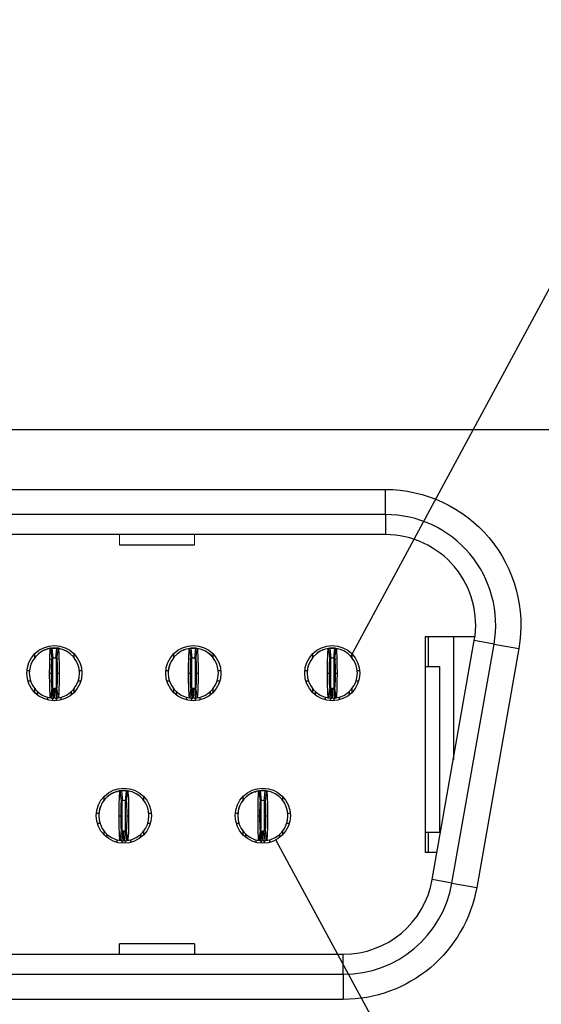
# Model space of a CAD drawing. Units: inches. Extents: x 0.1 to 16.9, y 0.1 to 10.9.
# Drawn here: x 2.2 to 2.7, y 1.5 to 2.2 of the extents above; entities that cross this region are included whole.
import ezdxf

# ---------------------------------------------------------------- set-up
doc = ezdxf.new("R2010")
doc.units = ezdxf.units.IN
doc.header["$MEASUREMENT"] = 0
doc.dimstyles.new('SLDDIMSTYLE8', dxfattribs={"dimtxt": 0.18, "dimasz": 0.13, "dimexe": 0, "dimexo": 0.0625, "dimgap": 0, "dimtad": 0, "dimtih": 1, "dimtoh": 1, "dimdec": 0, "dimrnd": 1e-09, "dimzin": 0, "dimdsep": 46, "dimtxsty": 'Standard', "dimblk1": 'NONE', "dimblk2": 'NONE', "dimsah": 1, "dimcen": 0.09, "dimadec": 0, "dimazin": 0, "dimtfac": 0.13, "dimtdec": 0, "dimtofl": 0, "dimtmove": 0, "dimatfit": 3, "dimldrblk": 'NONE', "dimfxl": 0, "dimfrac": 2, "dimtolj": 1, "dimtzin": 0, "dimarcsym": 0})

# ---------------------------------------------------------------- blocks, each defined once
blk = doc.blocks.new('_NONE')

msp = doc.modelspace()

# ---------------------------------------------------------------- linework, layer by layer
at = {"color": 7, "linetype": 'Continuous', "lineweight": 25}
for p, q in [((0.83333, 1.92295), (2.84278, 1.92295)), ((1.14199, 1.87591), (2.53412, 1.87591)), ((2.53412, 1.85622), (2.53412, 1.87591)), ((2.53412, 1.85622), (1.14199, 1.85622)), ((2.53412, 1.85622), (2.53412, 1.84047)), ((2.53412, 1.84047), (1.14199, 1.84047)), ((2.32526, 1.83238), (2.38432, 1.83238)), ((2.56542, 1.76055), (2.6044, 1.76055)), ((2.56542, 1.76055), (2.56542, 1.59126)), ((2.56778, 1.76055), (2.56778, 1.73693)), ((2.57086, 1.5699), (2.60391, 1.7573)), ((2.58637, 1.56716), (2.61942, 1.75457)), ((2.58747, 1.76055), (2.58747, 1.66405)), ((2.61942, 1.75457), (2.60391, 1.7573)), ((2.61942, 1.75457), (2.6388, 1.75115)), ((2.25892, 1.74413), (2.25892, 1.74708)), ((2.27252, 1.74349), (2.27135, 1.75128)), ((2.27148, 1.75136), (2.27329, 1.7515)), ((2.27231, 1.7514), (2.2731, 1.74356)), ((2.27329, 1.7515), (2.27526, 1.7515)), ((2.27546, 1.74356), (2.27625, 1.7514)), ((2.27565, 1.7515), (2.27647, 1.75147)), ((2.2772, 1.75128), (2.27603, 1.74349)), ((2.28573, 1.74782), (2.28499, 1.7482)), ((2.28963, 1.74708), (2.28963, 1.74413)), ((2.36798, 1.74413), (2.36798, 1.74708)), ((2.37186, 1.74784), (2.37074, 1.74665)), ((2.38158, 1.74349), (2.3804, 1.75128)), ((2.3806, 1.75137), (2.38235, 1.7515)), ((2.38136, 1.7514), (2.38215, 1.74356)), ((2.38235, 1.7515), (2.38432, 1.7515)), ((2.38451, 1.74356), (2.3853, 1.7514)), ((2.38471, 1.7515), (2.38552, 1.75147)), ((2.38626, 1.75128), (2.38509, 1.74349)), ((2.39479, 1.74782), (2.39404, 1.7482)), ((2.39869, 1.74708), (2.39869, 1.74413)), ((2.47703, 1.74413), (2.47703, 1.74708)), ((2.49063, 1.74349), (2.48946, 1.75128)), ((2.48959, 1.75136), (2.4914, 1.7515)), ((2.49042, 1.7514), (2.49121, 1.74356)), ((2.4914, 1.7515), (2.49337, 1.7515)), ((2.49357, 1.74356), (2.49436, 1.7514)), ((2.49458, 1.75147), (2.49376, 1.7515)), ((2.49531, 1.75128), (2.49414, 1.74349)), ((2.49606, 1.75119), (2.49669, 1.75102)), ((2.50384, 1.74782), (2.5031, 1.7482)), ((2.50774, 1.74708), (2.50774, 1.74413)), ((2.6388, 1.75115), (2.60576, 1.56375)), ((2.2711, 1.74286), (2.27327, 1.74358)), ((2.27528, 1.74358), (2.27709, 1.74311)), ((2.38049, 1.74297), (2.38233, 1.74358)), ((2.38116, 1.74334), (2.38233, 1.74358)), ((2.38434, 1.74358), (2.38584, 1.74319)), ((2.38434, 1.74358), (2.38511, 1.74339)), ((2.49339, 1.74358), (2.4952, 1.74311)), ((2.25271, 1.73378), (2.25469, 1.73378)), ((2.27054, 1.73181), (2.27203, 1.73181)), ((2.27652, 1.73181), (2.27802, 1.73181)), ((2.29386, 1.73378), (2.29584, 1.73378)), ((2.36177, 1.73378), (2.36375, 1.73378)), ((2.37959, 1.73181), (2.38109, 1.73181)), ((2.38558, 1.73181), (2.38707, 1.73181)), ((2.40292, 1.73378), (2.4049, 1.73378)), ((2.47082, 1.73378), (2.4728, 1.73378)), ((2.48865, 1.73181), (2.49014, 1.73181)), ((2.49463, 1.73181), (2.49613, 1.73181)), ((2.51197, 1.73378), (2.51395, 1.73378)), ((2.56542, 1.73693), (2.57664, 1.73693)), ((2.57664, 1.73693), (2.57664, 1.60701)), ((2.25344, 1.72591), (2.2555, 1.72591)), ((2.29305, 1.72591), (2.29511, 1.72591)), ((2.3625, 1.72591), (2.36455, 1.72591)), ((2.40211, 1.72591), (2.40416, 1.72591)), ((2.47155, 1.72591), (2.47361, 1.72591)), ((2.51117, 1.72591), (2.51322, 1.72591)), ((2.25892, 1.71654), (2.25892, 1.71949)), ((2.26109, 1.71464), (2.26109, 1.7172)), ((2.27135, 1.71234), (2.27252, 1.72013)), ((2.2731, 1.72006), (2.27231, 1.71222)), ((2.27388, 1.71213), (2.27404, 1.72)), ((2.27467, 1.71213), (2.27451, 1.72)), ((2.27625, 1.71222), (2.27546, 1.72006)), ((2.27603, 1.72013), (2.2772, 1.71234)), ((2.28747, 1.7172), (2.28747, 1.71464)), ((2.28963, 1.71949), (2.28963, 1.71654)), ((2.36798, 1.71654), (2.36798, 1.71949)), ((2.37014, 1.71464), (2.37014, 1.7172)), ((2.3804, 1.71234), (2.38158, 1.72013)), ((2.38215, 1.72006), (2.38136, 1.71222)), ((2.38294, 1.71213), (2.3831, 1.72)), ((2.38373, 1.71213), (2.38357, 1.72)), ((2.3853, 1.71222), (2.38451, 1.72006)), ((2.38509, 1.72013), (2.38626, 1.71234)), ((2.39652, 1.7172), (2.39652, 1.71464)), ((2.39869, 1.71949), (2.39869, 1.71654)), ((2.47703, 1.71654), (2.47703, 1.71949)), ((2.4792, 1.71464), (2.4792, 1.7172)), ((2.48946, 1.71234), (2.49063, 1.72013)), ((2.49121, 1.72006), (2.49042, 1.71222)), ((2.49199, 1.71213), (2.49215, 1.72)), ((2.49278, 1.71213), (2.49262, 1.72)), ((2.49436, 1.71222), (2.49357, 1.72006)), ((2.49414, 1.72013), (2.49531, 1.71234)), ((2.50558, 1.7172), (2.50558, 1.71464)), ((2.50774, 1.71949), (2.50774, 1.71654)), ((2.26896, 1.71298), (2.26896, 1.71082)), ((2.27959, 1.71082), (2.27959, 1.71293)), ((2.37802, 1.71298), (2.37802, 1.71082)), ((2.38865, 1.71082), (2.38865, 1.71293)), ((2.48707, 1.71082), (2.48707, 1.71286)), ((2.4977, 1.71299), (2.4977, 1.71082)), ((2.32705, 1.63168), (2.32588, 1.63947)), ((2.32684, 1.63959), (2.32762, 1.63175)), ((2.32782, 1.63968), (2.32979, 1.63968)), ((2.32999, 1.63175), (2.33077, 1.63959)), ((2.33098, 1.63966), (2.33018, 1.63968)), ((2.33173, 1.63947), (2.33056, 1.63168)), ((2.4361, 1.63168), (2.43493, 1.63947)), ((2.43589, 1.63959), (2.43668, 1.63175)), ((2.43688, 1.63968), (2.43884, 1.63968)), ((2.43904, 1.63175), (2.43983, 1.63959)), ((2.44004, 1.63966), (2.43924, 1.63968)), ((2.44079, 1.63947), (2.43962, 1.63168)), ((2.44153, 1.63937), (2.44217, 1.63921)), ((2.31345, 1.63232), (2.31345, 1.63527)), ((2.31734, 1.63603), (2.31597, 1.63469)), ((2.32663, 1.63153), (2.3278, 1.63177)), ((2.32693, 1.63148), (2.3278, 1.63177)), ((2.32981, 1.63177), (2.3301, 1.63172)), ((2.32981, 1.63177), (2.33058, 1.63158)), ((2.34026, 1.63601), (2.33952, 1.63639)), ((2.34416, 1.63527), (2.34416, 1.63232)), ((2.4225, 1.63232), (2.4225, 1.63527)), ((2.42639, 1.63603), (2.42503, 1.63469)), ((2.43569, 1.63153), (2.43685, 1.63177)), ((2.44931, 1.63601), (2.44857, 1.63639)), ((2.45321, 1.63527), (2.45321, 1.63232)), ((2.30724, 1.62197), (2.30922, 1.62197)), ((2.34839, 1.62197), (2.35037, 1.62197)), ((2.4163, 1.62197), (2.41827, 1.62197)), ((2.45745, 1.62197), (2.45942, 1.62197)), ((2.32506, 1.62), (2.32656, 1.62)), ((2.33105, 1.62), (2.33254, 1.62)), ((2.43412, 1.62), (2.43562, 1.62)), ((2.4401, 1.62), (2.4416, 1.62)), ((2.30797, 1.61409), (2.31003, 1.61409)), ((2.31345, 1.60473), (2.31345, 1.60768)), ((2.32588, 1.60053), (2.32705, 1.60832)), ((2.32762, 1.60825), (2.32684, 1.60041)), ((2.32841, 1.60032), (2.32857, 1.60819)), ((2.3292, 1.60032), (2.32904, 1.60819)), ((2.33077, 1.60041), (2.32999, 1.60825)), ((2.33056, 1.60832), (2.33173, 1.60053)), ((2.34416, 1.60768), (2.34416, 1.60473)), ((2.34758, 1.61409), (2.34964, 1.61409)), ((2.41703, 1.61409), (2.41908, 1.61409)), ((2.4225, 1.60473), (2.4225, 1.60768)), ((2.43493, 1.60053), (2.4361, 1.60832)), ((2.43668, 1.60825), (2.43589, 1.60041)), ((2.43747, 1.60032), (2.43762, 1.60819)), ((2.43825, 1.60032), (2.4381, 1.60819)), ((2.43983, 1.60041), (2.43904, 1.60825)), ((2.43962, 1.60832), (2.44079, 1.60053)), ((2.45321, 1.60768), (2.45321, 1.60473)), ((2.45664, 1.61409), (2.45869, 1.61409)), ((2.56542, 1.60701), (2.57664, 1.60701)), ((2.56778, 1.60701), (2.56778, 1.59126)), ((2.31562, 1.60283), (2.31562, 1.60539)), ((2.32349, 1.59901), (2.32349, 1.60112)), ((2.33412, 1.60118), (2.33412, 1.59901)), ((2.34199, 1.60539), (2.34199, 1.60283)), ((2.42467, 1.60283), (2.42467, 1.60539)), ((2.43254, 1.59901), (2.43254, 1.60112)), ((2.44317, 1.60118), (2.44317, 1.59901)), ((2.45105, 1.60539), (2.45105, 1.60283)), ((2.57463, 1.59126), (2.56542, 1.59126)), ((2.58637, 1.56716), (2.57086, 1.5699)), ((2.58637, 1.56716), (2.60576, 1.56375)), ((2.32526, 1.51134), (2.32526, 1.51943)), ((2.38432, 1.51943), (2.32526, 1.51943)), ((2.38432, 1.51943), (2.38432, 1.51134)), ((1.17504, 1.51134), (2.50108, 1.51134)), ((2.50108, 1.49559), (2.50108, 1.51134)), ((1.17504, 1.49559), (2.50108, 1.49559)), ((2.50108, 1.49559), (2.50108, 1.47591)), ((2.50108, 1.47591), (1.17504, 1.47591))]:
    msp.add_line(p, q, dxfattribs=at)
at = {"color": 144, "linetype": 'Continuous', "lineweight": 18}
for p, q in [((2.32526, 1.84047), (2.32526, 1.83238)), ((2.38432, 1.84047), (2.38432, 1.83238))]:
    msp.add_line(p, q, dxfattribs=at)
at = {"color": 8, "linetype": 'Continuous', "lineweight": 25}
for p, q in [((2.2729, 1.7436), (2.2729, 1.72073)), ((2.27565, 1.7436), (2.27565, 1.72018)), ((2.38195, 1.74336), (2.38195, 1.72025)), ((2.38471, 1.74336), (2.38471, 1.72024)), ((2.49101, 1.7436), (2.49101, 1.72025)), ((2.49376, 1.7436), (2.49376, 1.72018)), ((2.2729, 1.71234), (2.2729, 1.7102)), ((2.27565, 1.71232), (2.27565, 1.7102)), ((2.38195, 1.71217), (2.38195, 1.7102)), ((2.38471, 1.71232), (2.38471, 1.7102)), ((2.49101, 1.71234), (2.49101, 1.7102)), ((2.49376, 1.71232), (2.49376, 1.7102)), ((2.32743, 1.60834), (2.32743, 1.63151)), ((2.33018, 1.60833), (2.33018, 1.63151)), ((2.43648, 1.60929), (2.43648, 1.63151)), ((2.43924, 1.60833), (2.43924, 1.63151)), ((2.32743, 1.59839), (2.32743, 1.60036)), ((2.33018, 1.59839), (2.33018, 1.60054)), ((2.43648, 1.59839), (2.43648, 1.60036)), ((2.43924, 1.59839), (2.43924, 1.60054))]:
    msp.add_line(p, q, dxfattribs=at)
at = {"color": 7, "linetype": 'Continuous', "lineweight": 25, "flags": 128}
for points in [[(2.27646, 1.75143), (2.27757, 1.75127), (2.27858, 1.75102)], [(2.38552, 1.75143), (2.38662, 1.75127), (2.38764, 1.75102)], [(2.3232, 1.63874), (2.3233, 1.63879), (2.32369, 1.63894)], [(2.3245, 1.63921), (2.32552, 1.63946), (2.32782, 1.63968)], [(2.33098, 1.63962), (2.33209, 1.63946), (2.33311, 1.63921)], [(2.43225, 1.63874), (2.43236, 1.63879), (2.43275, 1.63894)], [(2.43355, 1.63921), (2.43457, 1.63946), (2.43688, 1.63968)]]:
    msp.add_lwpolyline(points, dxfattribs=at)
at = {"color": 7, "linetype": 'Continuous', "lineweight": 25}
for centre in [(2.27428, 1.73181), (2.38333, 1.73181), (2.49239, 1.73181), (2.3288, 1.62), (2.43786, 1.62)]:
    msp.add_circle(centre, 0.02165, dxfattribs=at)
for centre, radius, start, end in [((2.53412, 1.76961), 0.08661, 350, 90), ((2.53412, 1.76961), 0.07087, 350, 90), ((2.27428, 1.73181), 0.01969, 98.55218, 180), ((2.2729, 1.73968), 0.01181, 96.61977, 112.77127), ((2.27428, 1.73181), 0.01969, 84.26083, 95.73917), ((2.27428, 1.73181), 0.01969, 0, 81.44782), ((2.38333, 1.73181), 0.01969, 98.55218, 180), ((2.38333, 1.73181), 0.01969, 84.26083, 95.73917), ((2.38333, 1.73181), 0.01969, 0, 81.44782), ((2.49239, 1.73181), 0.01969, 98.55218, 180), ((2.49239, 1.73181), 0.01969, 84.26083, 95.73917), ((2.49239, 1.73181), 0.01969, 0, 81.44782), ((2.27428, 1.73181), 0.01181, 84.26083, 95.73917), ((2.38333, 1.73181), 0.01181, 84.26083, 95.73917), ((2.49239, 1.73181), 0.01181, 84.26083, 95.73917), ((2.27428, 1.73181), 0.01969, 180, 261.44782), ((2.27428, 1.73181), 0.01969, 278.55218, 0), ((2.38333, 1.73181), 0.01969, 180, 261.44782), ((2.38333, 1.73181), 0.01969, 278.55218, 0), ((2.49239, 1.73181), 0.01969, 180, 261.44782), ((2.49239, 1.73181), 0.01969, 278.55218, 0), ((2.27428, 1.73181), 0.01181, 264.26083, 268.85401), ((2.27428, 1.73181), 0.01181, 271.14599, 275.73917), ((2.38333, 1.73181), 0.01181, 264.26083, 268.85401), ((2.38333, 1.73181), 0.01181, 271.14599, 275.73917), ((2.49239, 1.73181), 0.01181, 264.26083, 268.85401), ((2.49239, 1.73181), 0.01181, 271.14599, 275.73917), ((2.27428, 1.73181), 0.01969, 264.26083, 268.85401), ((2.27428, 1.73181), 0.01969, 271.14599, 275.73917), ((2.38333, 1.73181), 0.01969, 264.26083, 268.85401), ((2.38333, 1.73181), 0.01969, 271.14599, 275.73917), ((2.49239, 1.73181), 0.01969, 264.26083, 268.85401), ((2.49239, 1.73181), 0.01969, 271.14599, 275.73917), ((2.3288, 1.62), 0.01969, 98.55218, 180), ((2.3288, 1.62), 0.01969, 84.26083, 95.73917), ((2.3288, 1.62), 0.01969, 0, 81.44782), ((2.43786, 1.62), 0.01969, 98.55218, 180), ((2.43786, 1.62), 0.01969, 84.26083, 95.73917), ((2.43786, 1.62), 0.01969, 0, 81.44782), ((2.3288, 1.62), 0.01181, 84.26083, 95.73917), ((2.43786, 1.62), 0.01181, 84.26083, 95.73917), ((2.3288, 1.62), 0.01969, 180, 261.44782), ((2.3288, 1.62), 0.01969, 278.55218, 0), ((2.43786, 1.62), 0.01969, 180, 261.44782), ((2.43786, 1.62), 0.01969, 278.55218, 0), ((2.3288, 1.62), 0.01181, 264.26083, 268.85401), ((2.3288, 1.62), 0.01181, 271.14599, 275.73917), ((2.43786, 1.62), 0.01181, 264.26083, 268.85401), ((2.43786, 1.62), 0.01181, 271.14599, 275.73917), ((2.3288, 1.62), 0.01969, 264.26083, 268.85401), ((2.3288, 1.62), 0.01969, 271.14599, 275.73917), ((2.43786, 1.62), 0.01969, 264.26083, 268.85401), ((2.43786, 1.62), 0.01969, 271.14599, 275.73917), ((2.50108, 1.5822), 0.07087, 270, 350), ((2.50108, 1.5822), 0.08661, 270, 350)]:
    msp.add_arc(centre, radius, start, end, dxfattribs=at)
for points, knots in [([(2.53412, 1.87591), (2.56554, 1.87591), (2.59535, 1.862), (2.63575, 1.81387), (2.64426, 1.78209), (2.6388, 1.75115)], [0, 0, 0, 0, 0.5, 0.5, 1, 1, 1, 1]), ([(2.26706, 1.7501), (2.267, 1.75008), (2.26544, 1.74972), (2.2641, 1.74875), (2.26282, 1.74782)], [0, 0, 0, 0, 0.039363, 1, 1, 1, 1]), ([(2.26392, 1.74855), (2.26372, 1.74843), (2.26349, 1.74829), (2.26328, 1.74808), (2.26325, 1.74806)], [0, 0, 0, 0, 0.873138, 1, 1, 1, 1]), ([(2.27054, 1.73181), (2.27054, 1.73692), (2.27063, 1.74198), (2.27092, 1.74912), (2.27113, 1.75124), (2.27135, 1.75128)], [0, 0, 0, 0, 0.5, 0.5, 1, 1, 1, 1]), ([(2.27135, 1.75128), (2.27149, 1.7513), (2.27162, 1.75132), (2.27176, 1.75133), (2.27185, 1.75135), (2.27194, 1.75136), (2.27203, 1.75137), (2.27213, 1.75138), (2.27222, 1.75139), (2.27231, 1.7514)], [0, 0, 0, 0, 0.0002490119, 0.0002490119, 0.0002490119, 0.0004143199, 0.0004143199, 0.0004143199, 0.000579628, 0.000579628, 0.000579628, 0.000579628]), ([(2.27329, 1.7515), (2.27329, 1.7515), (2.27323, 1.75149), (2.27308, 1.75148), (2.27295, 1.75147), (2.27282, 1.75145), (2.27267, 1.75143), (2.2726, 1.75142), (2.2726, 1.75142)], [0, 0, 0, 0, 0.25, 0.375, 0.5, 0.625, 0.75, 1, 1, 1, 1]), ([(2.27625, 1.7514), (2.27638, 1.75138), (2.27652, 1.75137), (2.27666, 1.75135), (2.27675, 1.75134), (2.27684, 1.75133), (2.27693, 1.75132), (2.27702, 1.7513), (2.27711, 1.75129), (2.2772, 1.75128)], [0, 0, 0, 0, 0.0002490119, 0.0002490119, 0.0002490119, 0.0004143199, 0.0004143199, 0.0004143199, 0.000579628, 0.000579628, 0.000579628, 0.000579628]), ([(2.2795, 1.75069), (2.27909, 1.75089), (2.27813, 1.75135), (2.27707, 1.75139), (2.27645, 1.75141)], [0, 0, 0, 0, 0.4246305, 1, 1, 1, 1]), ([(2.2772, 1.75128), (2.27742, 1.75124), (2.27763, 1.74913), (2.27793, 1.74192), (2.27802, 1.73691), (2.27802, 1.73181)], [0, 0, 0, 0, 0.5, 0.5, 1, 1, 1, 1]), ([(2.37612, 1.7501), (2.37606, 1.75008), (2.37449, 1.74972), (2.37316, 1.74875), (2.37188, 1.74782)], [0, 0, 0, 0, 0.039363, 1, 1, 1, 1]), ([(2.37298, 1.74855), (2.37278, 1.74843), (2.37255, 1.74829), (2.37233, 1.74808), (2.37231, 1.74806)], [0, 0, 0, 0, 0.873138, 1, 1, 1, 1]), ([(2.37959, 1.73181), (2.37959, 1.73692), (2.37968, 1.74198), (2.37998, 1.74912), (2.38019, 1.75124), (2.3804, 1.75128)], [0, 0, 0, 0, 0.5, 0.5, 1, 1, 1, 1]), ([(2.3804, 1.75128), (2.38054, 1.7513), (2.38068, 1.75132), (2.38082, 1.75133), (2.38091, 1.75135), (2.381, 1.75136), (2.38109, 1.75137), (2.38118, 1.75138), (2.38127, 1.75139), (2.38136, 1.7514)], [0, 0, 0, 0, 0.0002490119, 0.0002490119, 0.0002490119, 0.0004143199, 0.0004143199, 0.0004143199, 0.000579628, 0.000579628, 0.000579628, 0.000579628]), ([(2.38235, 1.7515), (2.38235, 1.7515), (2.38228, 1.75149), (2.38213, 1.75148), (2.382, 1.75147), (2.38187, 1.75145), (2.38172, 1.75143), (2.38166, 1.75142), (2.38166, 1.75142)], [0, 0, 0, 0, 0.25, 0.375, 0.5, 0.625, 0.75, 1, 1, 1, 1]), ([(2.3853, 1.7514), (2.38544, 1.75138), (2.38557, 1.75137), (2.38571, 1.75135), (2.3858, 1.75134), (2.38589, 1.75133), (2.38599, 1.75132), (2.38608, 1.7513), (2.38617, 1.75129), (2.38626, 1.75128)], [0, 0, 0, 0, 0.0002490119, 0.0002490119, 0.0002490119, 0.0004143199, 0.0004143199, 0.0004143199, 0.000579628, 0.000579628, 0.000579628, 0.000579628]), ([(2.38626, 1.75128), (2.38647, 1.75124), (2.38668, 1.74913), (2.38698, 1.74192), (2.38707, 1.73691), (2.38707, 1.73181)], [0, 0, 0, 0, 0.5, 0.5, 1, 1, 1, 1]), ([(2.39934, 1.74327), (2.39933, 1.74328), (2.39836, 1.7452), (2.39657, 1.74653), (2.3948, 1.74784)], [0, 0, 0, 0, 0.009439, 1, 1, 1, 1]), ([(2.48517, 1.7501), (2.48511, 1.75008), (2.48355, 1.74972), (2.48221, 1.74875), (2.48093, 1.74782)], [0, 0, 0, 0, 0.039363, 1, 1, 1, 1]), ([(2.48203, 1.74855), (2.48183, 1.74843), (2.4816, 1.74829), (2.48139, 1.74808), (2.48136, 1.74806)], [0, 0, 0, 0, 0.873138, 1, 1, 1, 1]), ([(2.48865, 1.73181), (2.48865, 1.73692), (2.48874, 1.74198), (2.48903, 1.74912), (2.48924, 1.75124), (2.48946, 1.75128)], [0, 0, 0, 0, 0.5, 0.5, 1, 1, 1, 1]), ([(2.48946, 1.75128), (2.4896, 1.7513), (2.48973, 1.75132), (2.48987, 1.75133), (2.48996, 1.75135), (2.49005, 1.75136), (2.49014, 1.75137), (2.49024, 1.75138), (2.49033, 1.75139), (2.49042, 1.7514)], [0, 0, 0, 0, 0.0002490119, 0.0002490119, 0.0002490119, 0.0004143199, 0.0004143199, 0.0004143199, 0.000579628, 0.000579628, 0.000579628, 0.000579628]), ([(2.4914, 1.7515), (2.4914, 1.7515), (2.49134, 1.75149), (2.49119, 1.75148), (2.49106, 1.75147), (2.49093, 1.75145), (2.49078, 1.75143), (2.49071, 1.75142), (2.49071, 1.75142)], [0, 0, 0, 0, 0.25, 0.375, 0.5, 0.625, 0.75, 1, 1, 1, 1]), ([(2.49436, 1.7514), (2.49449, 1.75138), (2.49463, 1.75137), (2.49477, 1.75135), (2.49486, 1.75134), (2.49495, 1.75133), (2.49504, 1.75132), (2.49513, 1.7513), (2.49522, 1.75129), (2.49531, 1.75128)], [0, 0, 0, 0, 0.0002490119, 0.0002490119, 0.0002490119, 0.0004143199, 0.0004143199, 0.0004143199, 0.000579628, 0.000579628, 0.000579628, 0.000579628]), ([(2.49531, 1.75128), (2.49553, 1.75124), (2.49574, 1.74913), (2.49604, 1.74192), (2.49613, 1.73691), (2.49613, 1.73181)], [0, 0, 0, 0, 0.5, 0.5, 1, 1, 1, 1]), ([(2.27203, 1.73181), (2.27203, 1.73488), (2.27209, 1.73789), (2.27227, 1.74221), (2.27239, 1.74347), (2.27252, 1.74349)], [0, 0, 0, 0, 0.5, 0.5, 1, 1, 1, 1]), ([(2.27252, 1.74349), (2.2726, 1.7435), (2.27269, 1.74351), (2.27277, 1.74353), (2.27282, 1.74353), (2.27288, 1.74354), (2.27293, 1.74354), (2.27299, 1.74355), (2.27304, 1.74356), (2.2731, 1.74356)], [0, 0, 0, 0, 0.0002490118, 0.0002490118, 0.0002490118, 0.0004141535, 0.0004141535, 0.0004141535, 0.0005792952, 0.0005792952, 0.0005792952, 0.0005792952]), ([(2.27546, 1.74356), (2.27554, 1.74355), (2.27562, 1.74355), (2.27571, 1.74354), (2.27576, 1.74353), (2.27581, 1.74352), (2.27587, 1.74351), (2.27592, 1.74351), (2.27598, 1.7435), (2.27603, 1.74349)], [0, 0, 0, 0, 0.0002490118, 0.0002490118, 0.0002490118, 0.0004141535, 0.0004141535, 0.0004141535, 0.0005792952, 0.0005792952, 0.0005792952, 0.0005792952]), ([(2.27603, 1.74349), (2.27616, 1.74347), (2.27629, 1.74222), (2.27647, 1.73791), (2.27652, 1.73487), (2.27652, 1.73181)], [0, 0, 0, 0, 0.5, 0.5, 1, 1, 1, 1]), ([(2.36484, 1.73771), (2.36455, 1.73707), (2.36368, 1.73522), (2.36365, 1.73316), (2.36362, 1.73181)], [0, 0, 0, 0, 0.344744, 1, 1, 1, 1]), ([(2.38109, 1.73181), (2.38109, 1.73488), (2.38114, 1.73789), (2.38132, 1.74221), (2.38145, 1.74347), (2.38158, 1.74349)], [0, 0, 0, 0, 0.5, 0.5, 1, 1, 1, 1]), ([(2.38158, 1.74349), (2.38166, 1.7435), (2.38174, 1.74351), (2.38182, 1.74353), (2.38188, 1.74353), (2.38193, 1.74354), (2.38199, 1.74354), (2.38204, 1.74355), (2.3821, 1.74356), (2.38215, 1.74356)], [0, 0, 0, 0, 0.0002490118, 0.0002490118, 0.0002490118, 0.0004141535, 0.0004141535, 0.0004141535, 0.0005792952, 0.0005792952, 0.0005792952, 0.0005792952]), ([(2.38451, 1.74356), (2.3846, 1.74355), (2.38468, 1.74355), (2.38476, 1.74354), (2.38481, 1.74353), (2.38487, 1.74352), (2.38492, 1.74351), (2.38498, 1.74351), (2.38503, 1.7435), (2.38509, 1.74349)], [0, 0, 0, 0, 0.0002490118, 0.0002490118, 0.0002490118, 0.0004141535, 0.0004141535, 0.0004141535, 0.0005792952, 0.0005792952, 0.0005792952, 0.0005792952]), ([(2.38509, 1.74349), (2.38522, 1.74347), (2.38534, 1.74222), (2.38552, 1.73791), (2.38558, 1.73487), (2.38558, 1.73181)], [0, 0, 0, 0, 0.5, 0.5, 1, 1, 1, 1]), ([(2.49014, 1.73181), (2.49014, 1.73488), (2.4902, 1.73789), (2.49038, 1.74221), (2.4905, 1.74347), (2.49063, 1.74349)], [0, 0, 0, 0, 0.5, 0.5, 1, 1, 1, 1]), ([(2.49063, 1.74349), (2.49071, 1.7435), (2.4908, 1.74351), (2.49088, 1.74353), (2.49093, 1.74353), (2.49099, 1.74354), (2.49104, 1.74354), (2.4911, 1.74355), (2.49115, 1.74356), (2.49121, 1.74356)], [0, 0, 0, 0, 0.0002490118, 0.0002490118, 0.0002490118, 0.0004141535, 0.0004141535, 0.0004141535, 0.0005792952, 0.0005792952, 0.0005792952, 0.0005792952]), ([(2.49357, 1.74356), (2.49365, 1.74355), (2.49373, 1.74355), (2.49382, 1.74354), (2.49387, 1.74353), (2.49392, 1.74352), (2.49398, 1.74351), (2.49403, 1.74351), (2.49409, 1.7435), (2.49414, 1.74349)], [0, 0, 0, 0, 0.0002490118, 0.0002490118, 0.0002490118, 0.0004141535, 0.0004141535, 0.0004141535, 0.0005792952, 0.0005792952, 0.0005792952, 0.0005792952]), ([(2.49414, 1.74349), (2.49427, 1.74347), (2.4944, 1.74222), (2.49458, 1.73791), (2.49463, 1.73487), (2.49463, 1.73181)], [0, 0, 0, 0, 0.5, 0.5, 1, 1, 1, 1]), ([(2.27135, 1.71234), (2.27114, 1.71238), (2.27092, 1.71449), (2.27062, 1.7217), (2.27054, 1.72671), (2.27054, 1.73181)], [0, 0, 0, 0, 0.5, 0.5, 1, 1, 1, 1]), ([(2.27252, 1.72013), (2.27239, 1.72015), (2.27227, 1.7214), (2.27209, 1.72571), (2.27203, 1.72875), (2.27203, 1.73181)], [0, 0, 0, 0, 0.5, 0.5, 1, 1, 1, 1]), ([(2.27652, 1.73181), (2.27652, 1.72874), (2.27647, 1.72573), (2.27629, 1.72141), (2.27616, 1.72015), (2.27603, 1.72013)], [0, 0, 0, 0, 0.5, 0.5, 1, 1, 1, 1]), ([(2.27802, 1.73181), (2.27802, 1.7267), (2.27793, 1.72165), (2.27763, 1.7145), (2.27742, 1.71238), (2.2772, 1.71234)], [0, 0, 0, 0, 0.5, 0.5, 1, 1, 1, 1]), ([(2.3804, 1.71234), (2.38019, 1.71238), (2.37998, 1.71449), (2.37968, 1.7217), (2.37959, 1.72671), (2.37959, 1.73181)], [0, 0, 0, 0, 0.5, 0.5, 1, 1, 1, 1]), ([(2.38158, 1.72013), (2.38145, 1.72015), (2.38132, 1.7214), (2.38114, 1.72571), (2.38109, 1.72875), (2.38109, 1.73181)], [0, 0, 0, 0, 0.5, 0.5, 1, 1, 1, 1]), ([(2.38558, 1.73181), (2.38558, 1.72874), (2.38552, 1.72573), (2.38534, 1.72141), (2.38522, 1.72015), (2.38509, 1.72013)], [0, 0, 0, 0, 0.5, 0.5, 1, 1, 1, 1]), ([(2.38707, 1.73181), (2.38707, 1.7267), (2.38698, 1.72165), (2.38668, 1.7145), (2.38647, 1.71238), (2.38626, 1.71234)], [0, 0, 0, 0, 0.5, 0.5, 1, 1, 1, 1]), ([(2.48946, 1.71234), (2.48925, 1.71238), (2.48903, 1.71449), (2.48873, 1.7217), (2.48865, 1.72671), (2.48865, 1.73181)], [0, 0, 0, 0, 0.5, 0.5, 1, 1, 1, 1]), ([(2.49063, 1.72013), (2.4905, 1.72015), (2.49038, 1.7214), (2.4902, 1.72571), (2.49014, 1.72875), (2.49014, 1.73181)], [0, 0, 0, 0, 0.5, 0.5, 1, 1, 1, 1]), ([(2.49463, 1.73181), (2.49463, 1.72874), (2.49458, 1.72573), (2.4944, 1.72141), (2.49427, 1.72015), (2.49414, 1.72013)], [0, 0, 0, 0, 0.5, 0.5, 1, 1, 1, 1]), ([(2.49613, 1.73181), (2.49613, 1.7267), (2.49604, 1.72165), (2.49574, 1.7145), (2.49553, 1.71238), (2.49531, 1.71234)], [0, 0, 0, 0, 0.5, 0.5, 1, 1, 1, 1]), ([(2.2731, 1.72006), (2.27301, 1.72007), (2.27293, 1.72008), (2.27285, 1.72009), (2.27279, 1.72009), (2.27274, 1.7201), (2.27268, 1.72011), (2.27263, 1.72012), (2.27257, 1.72012), (2.27252, 1.72013)], [0, 0, 0, 0, 0.0002490118, 0.0002490118, 0.0002490118, 0.0004141535, 0.0004141535, 0.0004141535, 0.0005792952, 0.0005792952, 0.0005792952, 0.0005792952]), ([(2.27546, 1.72006), (2.27554, 1.72007), (2.27562, 1.72008), (2.27571, 1.72009), (2.27576, 1.72009), (2.27581, 1.7201), (2.27587, 1.72011), (2.27592, 1.72012), (2.27598, 1.72012), (2.27603, 1.72013)], [0, 0, 0, 0, 0.0002490118, 0.0002490118, 0.0002490118, 0.0004141535, 0.0004141535, 0.0004141535, 0.0005792952, 0.0005792952, 0.0005792952, 0.0005792952]), ([(2.38215, 1.72006), (2.38207, 1.72007), (2.38199, 1.72008), (2.3819, 1.72009), (2.38185, 1.72009), (2.38179, 1.7201), (2.38174, 1.72011), (2.38168, 1.72012), (2.38163, 1.72012), (2.38158, 1.72013)], [0, 0, 0, 0, 0.0002490118, 0.0002490118, 0.0002490118, 0.0004141535, 0.0004141535, 0.0004141535, 0.0005792952, 0.0005792952, 0.0005792952, 0.0005792952]), ([(2.38451, 1.72006), (2.3846, 1.72007), (2.38468, 1.72008), (2.38476, 1.72009), (2.38481, 1.72009), (2.38487, 1.7201), (2.38492, 1.72011), (2.38498, 1.72012), (2.38503, 1.72012), (2.38509, 1.72013)], [0, 0, 0, 0, 0.0002490118, 0.0002490118, 0.0002490118, 0.0004141535, 0.0004141535, 0.0004141535, 0.0005792952, 0.0005792952, 0.0005792952, 0.0005792952]), ([(2.49121, 1.72006), (2.49112, 1.72007), (2.49104, 1.72008), (2.49096, 1.72009), (2.4909, 1.72009), (2.49085, 1.7201), (2.49079, 1.72011), (2.49074, 1.72012), (2.49069, 1.72012), (2.49063, 1.72013)], [0, 0, 0, 0, 0.0002490118, 0.0002490118, 0.0002490118, 0.0004141535, 0.0004141535, 0.0004141535, 0.0005792952, 0.0005792952, 0.0005792952, 0.0005792952]), ([(2.49357, 1.72006), (2.49365, 1.72007), (2.49373, 1.72008), (2.49382, 1.72009), (2.49387, 1.72009), (2.49392, 1.7201), (2.49398, 1.72011), (2.49403, 1.72012), (2.49409, 1.72012), (2.49414, 1.72013)], [0, 0, 0, 0, 0.0002490118, 0.0002490118, 0.0002490118, 0.0004141535, 0.0004141535, 0.0004141535, 0.0005792952, 0.0005792952, 0.0005792952, 0.0005792952]), ([(2.27231, 1.71222), (2.27217, 1.71224), (2.27203, 1.71225), (2.2719, 1.71227), (2.27181, 1.71228), (2.27171, 1.71229), (2.27162, 1.71231), (2.27153, 1.71232), (2.27144, 1.71233), (2.27135, 1.71234)], [0, 0, 0, 0, 0.0002490119, 0.0002490119, 0.0002490119, 0.0004143199, 0.0004143199, 0.0004143199, 0.000579628, 0.000579628, 0.000579628, 0.000579628]), ([(2.2772, 1.71234), (2.27707, 1.71232), (2.27693, 1.7123), (2.27679, 1.71229), (2.2767, 1.71228), (2.27661, 1.71226), (2.27652, 1.71225), (2.27643, 1.71224), (2.27634, 1.71223), (2.27625, 1.71222)], [0, 0, 0, 0, 0.0002490119, 0.0002490119, 0.0002490119, 0.0004143199, 0.0004143199, 0.0004143199, 0.000579628, 0.000579628, 0.000579628, 0.000579628]), ([(2.38136, 1.71222), (2.38123, 1.71224), (2.38109, 1.71225), (2.38095, 1.71227), (2.38086, 1.71228), (2.38077, 1.71229), (2.38068, 1.71231), (2.38059, 1.71232), (2.3805, 1.71233), (2.3804, 1.71234)], [0, 0, 0, 0, 0.0002490119, 0.0002490119, 0.0002490119, 0.0004143199, 0.0004143199, 0.0004143199, 0.000579628, 0.000579628, 0.000579628, 0.000579628]), ([(2.38626, 1.71234), (2.38612, 1.71232), (2.38598, 1.7123), (2.38585, 1.71229), (2.38576, 1.71228), (2.38566, 1.71226), (2.38557, 1.71225), (2.38548, 1.71224), (2.38539, 1.71223), (2.3853, 1.71222)], [0, 0, 0, 0, 0.0002490119, 0.0002490119, 0.0002490119, 0.0004143199, 0.0004143199, 0.0004143199, 0.000579628, 0.000579628, 0.000579628, 0.000579628]), ([(2.49042, 1.71222), (2.49028, 1.71224), (2.49014, 1.71225), (2.49001, 1.71227), (2.48992, 1.71228), (2.48982, 1.71229), (2.48973, 1.71231), (2.48964, 1.71232), (2.48955, 1.71233), (2.48946, 1.71234)], [0, 0, 0, 0, 0.0002490119, 0.0002490119, 0.0002490119, 0.0004143199, 0.0004143199, 0.0004143199, 0.000579628, 0.000579628, 0.000579628, 0.000579628]), ([(2.49531, 1.71234), (2.49518, 1.71232), (2.49504, 1.7123), (2.4949, 1.71229), (2.49481, 1.71228), (2.49472, 1.71226), (2.49463, 1.71225), (2.49454, 1.71224), (2.49445, 1.71223), (2.49436, 1.71222)], [0, 0, 0, 0, 0.0002490119, 0.0002490119, 0.0002490119, 0.0004143199, 0.0004143199, 0.0004143199, 0.000579628, 0.000579628, 0.000579628, 0.000579628]), ([(2.32159, 1.63829), (2.32153, 1.63827), (2.31996, 1.6379), (2.31863, 1.63694), (2.31735, 1.63601)], [0, 0, 0, 0, 0.039363, 1, 1, 1, 1]), ([(2.32743, 1.63968), (2.32606, 1.63964), (2.32445, 1.63959), (2.32311, 1.6388), (2.3229, 1.63868)], [0, 0, 0, 0, 0.848567, 1, 1, 1, 1]), ([(2.32506, 1.62), (2.32506, 1.6251), (2.32515, 1.63016), (2.32545, 1.63732), (2.32566, 1.63943), (2.32588, 1.63947)], [0, 0, 0, 0, 0.5, 0.5, 1, 1, 1, 1]), ([(2.32588, 1.63947), (2.32601, 1.63949), (2.32614, 1.6395), (2.32627, 1.63952), (2.32637, 1.63953), (2.32646, 1.63955), (2.32655, 1.63956), (2.32665, 1.63957), (2.32674, 1.63958), (2.32684, 1.63959)], [0, 0, 0, 0, 0.000239602, 0.000239602, 0.000239602, 0.000409615, 0.000409615, 0.000409615, 0.000579628, 0.000579628, 0.000579628, 0.000579628]), ([(2.32782, 1.63968), (2.32782, 1.63968), (2.32776, 1.63968), (2.32761, 1.63967), (2.32748, 1.63966), (2.32735, 1.63964), (2.32719, 1.63962), (2.32713, 1.63961), (2.32713, 1.63961)], [0, 0, 0, 0, 0.25, 0.375, 0.5, 0.625, 0.75, 1, 1, 1, 1]), ([(2.33077, 1.63959), (2.3309, 1.63957), (2.33104, 1.63956), (2.33117, 1.63954), (2.33126, 1.63953), (2.33136, 1.63952), (2.33145, 1.63951), (2.33154, 1.63949), (2.33164, 1.63948), (2.33173, 1.63947)], [0, 0, 0, 0, 0.000239602, 0.000239602, 0.000239602, 0.000409615, 0.000409615, 0.000409615, 0.000579628, 0.000579628, 0.000579628, 0.000579628]), ([(2.33173, 1.63947), (2.33195, 1.63943), (2.33216, 1.63732), (2.33246, 1.6301), (2.33254, 1.6251), (2.33254, 1.62)], [0, 0, 0, 0, 0.5, 0.5, 1, 1, 1, 1]), ([(2.43064, 1.63829), (2.43058, 1.63827), (2.42902, 1.6379), (2.42769, 1.63694), (2.42641, 1.63601)], [0, 0, 0, 0, 0.039363, 1, 1, 1, 1]), ([(2.43514, 1.63946), (2.43425, 1.63941), (2.43302, 1.63935), (2.43199, 1.63872), (2.43171, 1.63854)], [0, 0, 0, 0, 0.7242005, 1, 1, 1, 1]), ([(2.43412, 1.62), (2.43412, 1.6251), (2.43421, 1.63016), (2.43451, 1.63732), (2.43472, 1.63943), (2.43493, 1.63947)], [0, 0, 0, 0, 0.5, 0.5, 1, 1, 1, 1]), ([(2.43493, 1.63947), (2.43506, 1.63949), (2.4352, 1.6395), (2.43533, 1.63952), (2.43542, 1.63953), (2.43552, 1.63955), (2.43561, 1.63956), (2.4357, 1.63957), (2.4358, 1.63958), (2.43589, 1.63959)], [0, 0, 0, 0, 0.000239602, 0.000239602, 0.000239602, 0.000409615, 0.000409615, 0.000409615, 0.000579628, 0.000579628, 0.000579628, 0.000579628]), ([(2.43688, 1.63968), (2.43688, 1.63968), (2.43681, 1.63968), (2.43666, 1.63967), (2.43653, 1.63966), (2.4364, 1.63964), (2.43625, 1.63962), (2.43618, 1.63961), (2.43618, 1.63961)], [0, 0, 0, 0, 0.25, 0.375, 0.5, 0.625, 0.75, 1, 1, 1, 1]), ([(2.43983, 1.63959), (2.43996, 1.63957), (2.44009, 1.63956), (2.44022, 1.63954), (2.44032, 1.63953), (2.44041, 1.63952), (2.44051, 1.63951), (2.4406, 1.63949), (2.44069, 1.63948), (2.44079, 1.63947)], [0, 0, 0, 0, 0.000239602, 0.000239602, 0.000239602, 0.000409615, 0.000409615, 0.000409615, 0.000579628, 0.000579628, 0.000579628, 0.000579628]), ([(2.44079, 1.63947), (2.441, 1.63943), (2.44121, 1.63732), (2.44151, 1.6301), (2.4416, 1.6251), (2.4416, 1.62)], [0, 0, 0, 0, 0.5, 0.5, 1, 1, 1, 1]), ([(2.32656, 1.62), (2.32656, 1.62306), (2.32661, 1.6261), (2.32679, 1.63041), (2.32692, 1.63166), (2.32705, 1.63168)], [0, 0, 0, 0, 0.5, 0.5, 1, 1, 1, 1]), ([(2.32705, 1.63168), (2.32713, 1.63169), (2.32721, 1.6317), (2.32729, 1.63171), (2.32734, 1.63172), (2.3274, 1.63173), (2.32745, 1.63173), (2.32751, 1.63174), (2.32757, 1.63175), (2.32762, 1.63175)], [0, 0, 0, 0, 0.000239602, 0.000239602, 0.000239602, 0.0004094486, 0.0004094486, 0.0004094486, 0.0005792952, 0.0005792952, 0.0005792952, 0.0005792952]), ([(2.32999, 1.63175), (2.33006, 1.63174), (2.33014, 1.63173), (2.33022, 1.63173), (2.33028, 1.63172), (2.33034, 1.63171), (2.33039, 1.6317), (2.33045, 1.6317), (2.3305, 1.63169), (2.33056, 1.63168)], [0, 0, 0, 0, 0.000239602, 0.000239602, 0.000239602, 0.0004094486, 0.0004094486, 0.0004094486, 0.0005792952, 0.0005792952, 0.0005792952, 0.0005792952]), ([(2.33056, 1.63168), (2.33069, 1.63166), (2.33081, 1.63041), (2.33099, 1.6261), (2.33105, 1.62306), (2.33105, 1.62)], [0, 0, 0, 0, 0.5, 0.5, 1, 1, 1, 1]), ([(2.43562, 1.62), (2.43562, 1.62306), (2.43567, 1.6261), (2.43585, 1.63041), (2.43597, 1.63166), (2.4361, 1.63168)], [0, 0, 0, 0, 0.5, 0.5, 1, 1, 1, 1]), ([(2.4361, 1.63168), (2.43618, 1.63169), (2.43626, 1.6317), (2.43634, 1.63171), (2.4364, 1.63172), (2.43645, 1.63173), (2.43651, 1.63173), (2.43657, 1.63174), (2.43662, 1.63175), (2.43668, 1.63175)], [0, 0, 0, 0, 0.000239602, 0.000239602, 0.000239602, 0.0004094486, 0.0004094486, 0.0004094486, 0.0005792952, 0.0005792952, 0.0005792952, 0.0005792952]), ([(2.43904, 1.63175), (2.43912, 1.63174), (2.4392, 1.63173), (2.43928, 1.63173), (2.43933, 1.63172), (2.43939, 1.63171), (2.43945, 1.6317), (2.4395, 1.6317), (2.43956, 1.63169), (2.43962, 1.63168)], [0, 0, 0, 0, 0.000239602, 0.000239602, 0.000239602, 0.0004094486, 0.0004094486, 0.0004094486, 0.0005792952, 0.0005792952, 0.0005792952, 0.0005792952]), ([(2.43962, 1.63168), (2.43974, 1.63166), (2.43987, 1.63041), (2.44005, 1.6261), (2.4401, 1.62306), (2.4401, 1.62)], [0, 0, 0, 0, 0.5, 0.5, 1, 1, 1, 1]), ([(2.3106, 1.62728), (2.3105, 1.62711), (2.30928, 1.62494), (2.30918, 1.62237), (2.3091, 1.62)], [0, 0, 0, 0, 0.078506, 1, 1, 1, 1]), ([(2.41965, 1.62728), (2.41956, 1.62711), (2.41833, 1.62494), (2.41824, 1.62237), (2.41815, 1.62)], [0, 0, 0, 0, 0.078506, 1, 1, 1, 1]), ([(2.32588, 1.60053), (2.32566, 1.60057), (2.32545, 1.60268), (2.32515, 1.6099), (2.32506, 1.6149), (2.32506, 1.62)], [0, 0, 0, 0, 0.5, 0.5, 1, 1, 1, 1]), ([(2.32705, 1.60832), (2.32692, 1.60834), (2.32679, 1.60959), (2.32661, 1.6139), (2.32656, 1.61694), (2.32656, 1.62)], [0, 0, 0, 0, 0.5, 0.5, 1, 1, 1, 1]), ([(2.33105, 1.62), (2.33105, 1.61694), (2.33099, 1.6139), (2.33081, 1.60959), (2.33069, 1.60834), (2.33056, 1.60832)], [0, 0, 0, 0, 0.5, 0.5, 1, 1, 1, 1]), ([(2.33254, 1.62), (2.33254, 1.6149), (2.33246, 1.60984), (2.33216, 1.60268), (2.33195, 1.60057), (2.33173, 1.60053)], [0, 0, 0, 0, 0.5, 0.5, 1, 1, 1, 1]), ([(2.43493, 1.60053), (2.43472, 1.60057), (2.43451, 1.60268), (2.43421, 1.6099), (2.43412, 1.6149), (2.43412, 1.62)], [0, 0, 0, 0, 0.5, 0.5, 1, 1, 1, 1]), ([(2.4361, 1.60832), (2.43597, 1.60834), (2.43585, 1.60959), (2.43567, 1.6139), (2.43562, 1.61694), (2.43562, 1.62)], [0, 0, 0, 0, 0.5, 0.5, 1, 1, 1, 1]), ([(2.4401, 1.62), (2.4401, 1.61694), (2.44005, 1.6139), (2.43987, 1.60959), (2.43974, 1.60834), (2.43962, 1.60832)], [0, 0, 0, 0, 0.5, 0.5, 1, 1, 1, 1]), ([(2.4416, 1.62), (2.4416, 1.6149), (2.44151, 1.60984), (2.44121, 1.60268), (2.441, 1.60057), (2.44079, 1.60053)], [0, 0, 0, 0, 0.5, 0.5, 1, 1, 1, 1]), ([(2.32762, 1.60825), (2.32754, 1.60826), (2.32746, 1.60826), (2.32739, 1.60827), (2.32733, 1.60828), (2.32727, 1.60829), (2.32722, 1.6083), (2.32716, 1.6083), (2.3271, 1.60831), (2.32705, 1.60832)], [0, 0, 0, 0, 0.000239602, 0.000239602, 0.000239602, 0.0004094486, 0.0004094486, 0.0004094486, 0.0005792952, 0.0005792952, 0.0005792952, 0.0005792952]), ([(2.32999, 1.60825), (2.33006, 1.60826), (2.33014, 1.60826), (2.33022, 1.60827), (2.33028, 1.60828), (2.33034, 1.60829), (2.33039, 1.6083), (2.33045, 1.6083), (2.3305, 1.60831), (2.33056, 1.60832)], [0, 0, 0, 0, 0.000239602, 0.000239602, 0.000239602, 0.0004094486, 0.0004094486, 0.0004094486, 0.0005792952, 0.0005792952, 0.0005792952, 0.0005792952]), ([(2.43668, 1.60825), (2.4366, 1.60826), (2.43652, 1.60826), (2.43644, 1.60827), (2.43638, 1.60828), (2.43633, 1.60829), (2.43627, 1.6083), (2.43622, 1.6083), (2.43616, 1.60831), (2.4361, 1.60832)], [0, 0, 0, 0, 0.000239602, 0.000239602, 0.000239602, 0.0004094486, 0.0004094486, 0.0004094486, 0.0005792952, 0.0005792952, 0.0005792952, 0.0005792952]), ([(2.43904, 1.60825), (2.43912, 1.60826), (2.4392, 1.60826), (2.43928, 1.60827), (2.43933, 1.60828), (2.43939, 1.60829), (2.43945, 1.6083), (2.4395, 1.6083), (2.43956, 1.60831), (2.43962, 1.60832)], [0, 0, 0, 0, 0.000239602, 0.000239602, 0.000239602, 0.0004094486, 0.0004094486, 0.0004094486, 0.0005792952, 0.0005792952, 0.0005792952, 0.0005792952]), ([(2.32684, 1.60041), (2.3267, 1.60043), (2.32657, 1.60044), (2.32644, 1.60046), (2.32635, 1.60047), (2.32625, 1.60048), (2.32616, 1.60049), (2.32606, 1.60051), (2.32597, 1.60052), (2.32588, 1.60053)], [0, 0, 0, 0, 0.000239602, 0.000239602, 0.000239602, 0.000409615, 0.000409615, 0.000409615, 0.000579628, 0.000579628, 0.000579628, 0.000579628]), ([(2.33173, 1.60053), (2.3316, 1.60051), (2.33147, 1.6005), (2.33134, 1.60048), (2.33124, 1.60047), (2.33115, 1.60045), (2.33105, 1.60044), (2.33096, 1.60043), (2.33087, 1.60042), (2.33077, 1.60041)], [0, 0, 0, 0, 0.000239602, 0.000239602, 0.000239602, 0.000409615, 0.000409615, 0.000409615, 0.000579628, 0.000579628, 0.000579628, 0.000579628]), ([(2.43589, 1.60041), (2.43576, 1.60043), (2.43563, 1.60044), (2.43549, 1.60046), (2.4354, 1.60047), (2.43531, 1.60048), (2.43521, 1.60049), (2.43512, 1.60051), (2.43503, 1.60052), (2.43493, 1.60053)], [0, 0, 0, 0, 0.000239602, 0.000239602, 0.000239602, 0.000409615, 0.000409615, 0.000409615, 0.000579628, 0.000579628, 0.000579628, 0.000579628]), ([(2.44079, 1.60053), (2.44065, 1.60051), (2.44052, 1.6005), (2.44039, 1.60048), (2.4403, 1.60047), (2.4402, 1.60045), (2.44011, 1.60044), (2.44002, 1.60043), (2.43992, 1.60042), (2.43983, 1.60041)], [0, 0, 0, 0, 0.000239602, 0.000239602, 0.000239602, 0.000409615, 0.000409615, 0.000409615, 0.000579628, 0.000579628, 0.000579628, 0.000579628]), ([(2.60576, 1.56375), (2.60142, 1.53914), (2.58855, 1.51684), (2.55026, 1.48471), (2.52607, 1.47591), (2.50108, 1.47591)], [0, 0, 0, 0, 0.5, 0.5, 1, 1, 1, 1])]:
    msp.add_open_spline(points, degree=3, knots=knots, dxfattribs=at)
for points in [[(2.27526, 1.7515), (2.27526, 1.7515), (2.2756, 1.75147), (2.27595, 1.75142), (2.27595, 1.75142)], [(2.38432, 1.7515), (2.38432, 1.7515), (2.38466, 1.75147), (2.38501, 1.75142), (2.38501, 1.75142)], [(2.49337, 1.7515), (2.49337, 1.7515), (2.49371, 1.75147), (2.49406, 1.75142), (2.49406, 1.75142)], [(2.32979, 1.63968), (2.32979, 1.63968), (2.33013, 1.63966), (2.33048, 1.63961), (2.33048, 1.63961)], [(2.43884, 1.63968), (2.43884, 1.63968), (2.43918, 1.63966), (2.43954, 1.63961), (2.43954, 1.63961)]]:
    msp.add_open_spline(points, degree=3, dxfattribs=at)

# ---------------------------------------------------------------- leaders
at = {"color": 7, "linetype": 'Continuous', "lineweight": 0, "has_arrowhead": 0}
for points in [[(2.50705, 1.74494), (2.77643, 2.24438)], [(2.448, 1.60087), (2.77643, 0.99594)]]:
    msp.add_leader(points, dimstyle='SLDDIMSTYLE8', dxfattribs=at)

doc.saveas('drawing.dxf')
